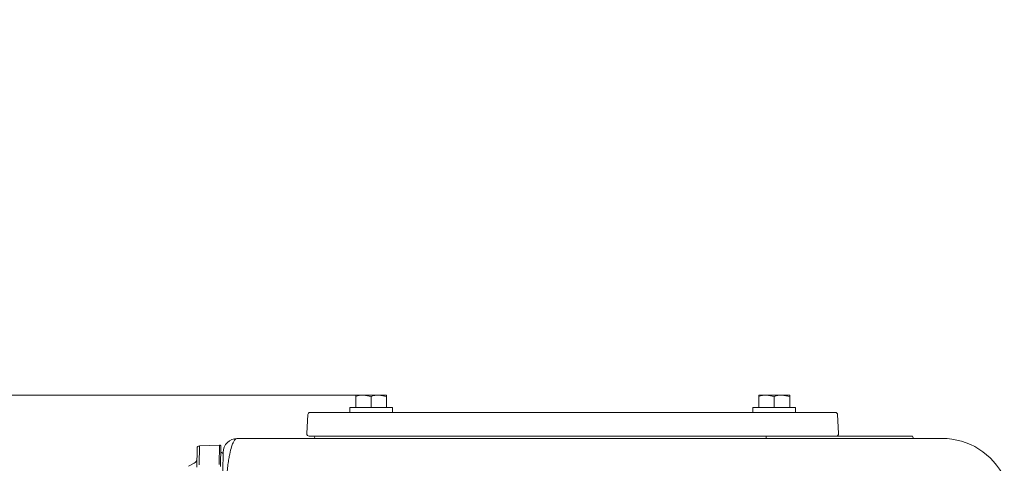
# Model space of a CAD drawing. Extents: x -3418 to -889, y -87 to 3047.
# Drawn here: x -1888 to -1474, y 2860 to 3047 of the extents above; entities that cross this region are included whole.
import ezdxf

# ---------------------------------------------------------------- set-up
doc = ezdxf.new("R2010")
doc.units = 0
doc.header["$LTSCALE"] = 5
doc.layers.add('SLD-0', color=7, linetype='Continuous')
doc.styles.add('Brunner 2014', font='arial.ttf', dxfattribs={"height": 35})
doc.dimstyles.new('Brunner 2014', dxfattribs={"dimscale": 5, "dimtxt": 35, "dimasz": 5, "dimexe": 3.175, "dimexo": 0, "dimgap": 0.762, "dimtad": 1, "dimdec": 0, "dimrnd": 1e-08, "dimtxsty": 'Brunner 2014', "dimcen": 0.09, "dimdle": 10, "dimclrd": 7, "dimclre": 7, "dimclrt": 7, "dimadec": 1, "dimazin": 2, "dimtfac": 0.666667, "dimtdec": 0, "dimtmove": 0, "dimatfit": 3, "dimldrblk": 'Filled-1', "dimfxl": 1, "dimtolj": 1, "dimlwd": 5, "dimlwe": 5, "dimarcsym": 0})

# ---------------------------------------------------------------- blocks, each defined once
blk = doc.blocks.new('*D83')
at = {"layer": 'Defpoints', "color": 0, "lineweight": 5, "transparency": 16777216}
for p in [(-2168.58, 2888.37), (-1737.25, 2888.37), (-1861.65, 1230.07)]:
    blk.add_point(p, dxfattribs=at)
at = {"layer": 'SLD-0', "color": 7, "linetype": 'Continuous', "lineweight": 5, "transparency": 16777216}
for p, q in [((-1737.25, 2888.37), (-2184.45, 2888.37)), ((-2168.58, 1255.07), (-2168.58, 2863.37)), ((-1861.65, 1230.07), (-2184.45, 1230.07))]:
    blk.add_line(p, q, dxfattribs=at)
at = {"layer": 'SLD-0', "color": 7, "lineweight": 5, "transparency": 16777216}
for points in [[(-2172.74, 2863.37), (-2164.41, 2863.37), (-2168.58, 2888.37)], [(-2172.74, 1255.07), (-2164.41, 1255.07), (-2168.58, 1230.07)]]:
    blk.add_solid(points, dxfattribs=at)
at = {"layer": 'SLD-0', "color": 7, "lineweight": 5, "transparency": 16777216, "insert": (-2208.13, 2088.38), "char_height": 35, "attachment_point": 2, "rotation": 90, "style": 'Brunner 2014'}
blk.add_mtext('\\A1;1658', dxfattribs=at)
blk = doc.blocks.new('Filled-1')
at = {"color": 0}
for p, q in [((0, 0), (-1, 0.167)), ((-1, 0.167), (-1, -0.167)), ((-1, 0), (0, 0)), ((-1, -0.167), (0, 0))]:
    blk.add_line(p, q, dxfattribs=at)
at = {"color": 0, "flags": 128}
blk.add_lwpolyline([(-1, -0.167), (0, 0), (-1, 0.167), (-1, -0.167)], dxfattribs=at)
at = {"color": 0}
blk.add_solid([(-1, -0.167), (0, 0), (-1, 0.167), (-1, -0.167)], dxfattribs=at)
blk = doc.blocks.new('*D84')
at = {"layer": 'Defpoints', "color": 0, "lineweight": 5, "transparency": 16777216}
for p in [(-1858.2, 2844.25), (-1994.07, 2670.59), (-1861.27, 2668.27)]:
    blk.add_point(p, dxfattribs=at)
at = {"layer": 'SLD-0', "color": 7, "linetype": 'Continuous', "lineweight": 5, "transparency": 16777216}
for p, q in [((-1990.99, 2846.57), (-1987.5, 3046.51)), ((-1858.2, 2844.25), (-2006.87, 2846.84)), ((-1993.63, 2695.59), (-1991.43, 2821.57)), ((-1861.27, 2668.27), (-2009.94, 2670.87))]:
    blk.add_line(p, q, dxfattribs=at)
at = {"layer": 'SLD-0', "color": 7, "lineweight": 5, "transparency": 16777216}
for points in [[(-1995.6, 2821.64), (-1987.26, 2821.5), (-1990.99, 2846.57)], [(-1997.79, 2695.66), (-1989.46, 2695.52), (-1994.07, 2670.59)]]:
    blk.add_solid(points, dxfattribs=at)
at = {"layer": 'SLD-0', "color": 1, "lineweight": 5, "transparency": 16777216, "insert": (-2030.08, 2985.79), "char_height": 35, "attachment_point": 2, "rotation": 89, "style": 'Brunner 2014'}
blk.add_mtext('\\A1;%%C180', dxfattribs=at)

msp = doc.modelspace()

# ---------------------------------------------------------------- linework, layer by layer
at = {"color": 7, "linetype": 'Continuous', "lineweight": 5}
for p, q in [((-1747, 2888.37), (-1743.75, 2888.37)), ((-1747, 2883.07), (-1747, 2887.79)), ((-1740.5, 2887.79), (-1743.75, 2888.37)), ((-1743.75, 2888.37), (-1737.25, 2888.37)), ((-1740.5, 2883.07), (-1740.5, 2887.79)), ((-1734, 2887.79), (-1737.25, 2888.37)), ((-1737.25, 2888.37), (-1734, 2888.37)), ((-1734, 2883.07), (-1734, 2887.79)), ((-1577.29, 2888.37), (-1574.04, 2888.37)), ((-1577.29, 2883.07), (-1577.29, 2887.79)), ((-1570.79, 2887.79), (-1574.04, 2888.37)), ((-1574.04, 2888.37), (-1567.54, 2888.37)), ((-1570.79, 2883.07), (-1570.79, 2887.79)), ((-1564.29, 2887.79), (-1567.54, 2888.37)), ((-1567.54, 2888.37), (-1564.29, 2888.37)), ((-1564.29, 2883.07), (-1564.29, 2887.79)), ((-1749.5, 2883.07), (-1749.5, 2881.07)), ((-1740.5, 2883.07), (-1749.5, 2883.07)), ((-1731.5, 2883.07), (-1740.5, 2883.07)), ((-1731.5, 2881.07), (-1731.5, 2883.07)), ((-1579.79, 2883.07), (-1579.79, 2881.07)), ((-1561.79, 2883.07), (-1579.79, 2883.07)), ((-1561.79, 2881.07), (-1561.79, 2883.07)), ((-1767.17, 2880.12), (-1767.59, 2872.12)), ((-1766.17, 2881.07), (-1604.45, 2881.07)), ((-1604.45, 2881.07), (-1599.96, 2881.07)), ((-1599.96, 2881.07), (-1578.68, 2881.07)), ((-1578.68, 2881.07), (-1575.37, 2881.07)), ((-1575.37, 2881.07), (-1569.68, 2881.07)), ((-1561.79, 2881.07), (-1569.68, 2881.07)), ((-1561.79, 2881.07), (-1559.85, 2881.07)), ((-1559.85, 2881.07), (-1554.16, 2881.07)), ((-1554.16, 2881.07), (-1553.13, 2881.07)), ((-1553.13, 2881.07), (-1545.12, 2881.07)), ((-1543.7, 2872.12), (-1544.12, 2880.12)), ((-1796.82, 2870.07), (-1500.08, 2870.07)), ((-1604.26, 2871.07), (-1766.59, 2871.07)), ((-1600.06, 2871.07), (-1604.26, 2871.07)), ((-1578.77, 2871.07), (-1600.06, 2871.07)), ((-1575.08, 2871.07), (-1578.77, 2871.07)), ((-1568.79, 2871.07), (-1575.08, 2871.07)), ((-1574.19, 2871.07), (-1574.19, 2870.07)), ((-1560.15, 2871.07), (-1568.79, 2871.07)), ((-1553.86, 2871.07), (-1560.15, 2871.07)), ((-1552.71, 2871.07), (-1553.86, 2871.07)), ((-1544.7, 2871.07), (-1552.71, 2871.07)), ((-1544.16, 2871.07), (-1544.62, 2871.07)), ((-1537.93, 2871.07), (-1539.34, 2871.07)), ((-1537.88, 2871.07), (-1537.92, 2871.07)), ((-1537.04, 2871.07), (-1537.51, 2871.07)), ((-1536.62, 2871.07), (-1536.74, 2871.07)), ((-1536.61, 2871.07), (-1536.62, 2871.07)), ((-1536.01, 2871.07), (-1536.61, 2871.07)), ((-1536.01, 2871.07), (-1535.97, 2870.95)), ((-1535.95, 2871.07), (-1536.01, 2871.07)), ((-1535.3, 2871.07), (-1535.5, 2871.07)), ((-1535.27, 2871.07), (-1535.3, 2871.07)), ((-1535.15, 2871.07), (-1535.23, 2871.07)), ((-1535.1, 2871.07), (-1535.15, 2871.07)), ((-1535.09, 2871.07), (-1535.12, 2871)), ((-1535.09, 2871.07), (-1535.1, 2871.07)), ((-1527.07, 2871.07), (-1531.62, 2871.07)), ((-1512.11, 2870.07), (-1512.57, 2871.07)), ((-1813.93, 2858), (-1813.79, 2865.98)), ((-1804.29, 2867.28), (-1812.82, 2866.96)), ((-1803.92, 2858.24), (-1803.77, 2866.77)), ((-1815.01, 2859.61), (-1817.38, 2858.47))]:
    msp.add_line(p, q, dxfattribs=at)
at = {"color": 8, "linetype": 'Continuous', "lineweight": 5}
for p, q in [((-1567.39, 2881.06), (-1567.29, 2881.07)), ((-1812.96, 2858.98), (-1812.82, 2866.96)), ((-1804.43, 2859.13), (-1804.29, 2867.28))]:
    msp.add_line(p, q, dxfattribs=at)
at = {"color": 7, "linetype": 'Continuous', "lineweight": 5, "flags": 128}
for points in [[(-1764.52, 2871.07), (-1764.45, 2870.84), (-1764.11, 2870.07)], [(-1802.78, 2863.72), (-1803.58, 2864.1), (-1803.82, 2864.17)]]:
    msp.add_lwpolyline(points, dxfattribs=at)
at = {"color": 7, "linetype": 'Continuous', "lineweight": 5}
for centre, radius, start, end in [((-1766.17, 2880.07), 1, 90, 177), ((-1545.12, 2880.07), 1, 3, 90), ((-1796.82, 2864.07), 6, 90, 179), ((-1766.59, 2872.07), 1, 177, 270), ((-1544.7, 2872.07), 1, 270, 3), ((-1500.08, 2841.07), 29, 25.6023, 90), ((-1812.79, 2865.96), 1, 92.1701, 179), ((-1804.27, 2866.78), 0.5, 359, 92.1701), ((-1815.87, 2861.41), 2, 295.5, 359)]:
    msp.add_arc(centre, radius, start, end, dxfattribs=at)
for points, knots in [([(-1743.75, 2888.37), (-1743.83, 2888.37), (-1744.92, 2888.36), (-1746, 2888.07), (-1747, 2887.79)], [0, 0, 0, 0, 0.070215, 1, 1, 1, 1]), ([(-1747, 2887.79), (-1747, 2887.86), (-1747, 2888.21), (-1747, 2888.3), (-1747, 2888.37)], [0, 0, 0, 0, 0.215894, 1, 1, 1, 1]), ([(-1737.25, 2888.37), (-1737.33, 2888.37), (-1738.42, 2888.36), (-1739.5, 2888.07), (-1740.5, 2887.79)], [0, 0, 0, 0, 0.0702148, 1, 1, 1, 1]), ([(-1734, 2888.37), (-1734, 2888.3), (-1734, 2888.21), (-1734, 2887.86), (-1734, 2887.79)], [0, 0, 0, 0, 0.784106, 1, 1, 1, 1]), ([(-1574.04, 2888.37), (-1574.12, 2888.37), (-1575.22, 2888.36), (-1576.29, 2888.07), (-1577.29, 2887.79)], [0, 0, 0, 0, 0.0702148, 1, 1, 1, 1]), ([(-1577.29, 2887.79), (-1577.29, 2888.03), (-1577.29, 2888.34), (-1577.29, 2888.37), (-1577.29, 2888.37)], [0, 0, 0, 0, 0.764304, 1, 1, 1, 1]), ([(-1567.54, 2888.37), (-1567.62, 2888.37), (-1568.72, 2888.36), (-1569.79, 2888.07), (-1570.79, 2887.79)], [0, 0, 0, 0, 0.070215, 1, 1, 1, 1]), ([(-1564.29, 2888.37), (-1564.29, 2888.37), (-1564.29, 2888.34), (-1564.29, 2888.03), (-1564.29, 2887.79)], [0, 0, 0, 0, 0.235696, 1, 1, 1, 1]), ([(-1796.82, 2870.07), (-1797.01, 2870.04), (-1797.41, 2869.98), (-1798.03, 2869.38), (-1798.66, 2868.32), (-1799.35, 2866.52), (-1799.95, 2864.2), (-1800.44, 2861.54), (-1800.8, 2859.14), (-1801.14, 2856.35), (-1801.34, 2854.13), (-1801.43, 2853.01)], [0, 0, 0, 0, 0.126376, 0.252719, 0.382137, 0.51148, 0.669158, 0.750703, 0.832206, 0.915244, 1, 1, 1, 1]), ([(-1760.65, 2870.07), (-1760.65, 2870.07), (-1760.65, 2870.07), (-1760.48, 2870.07), (-1760.4, 2870.07)], [0, 0, 0, 0, 0.491899, 1, 1, 1, 1]), ([(-1750.2, 2870.07), (-1750.2, 2870.07), (-1750.19, 2870.07), (-1750, 2870.07), (-1749.83, 2870.07), (-1749.79, 2870.07)], [0, 0, 0, 0, 0.358692, 0.825691, 1, 1, 1, 1]), ([(-1749.79, 2870.07), (-1749.62, 2870.07), (-1749.3, 2870.07), (-1748.68, 2870.07), (-1748.1, 2870.07), (-1747.69, 2870.07), (-1747.49, 2870.07), (-1747.43, 2870.07)], [0, 0, 0, 0, 0.2576679, 0.4883473, 0.6997153, 0.9182906, 1, 1, 1, 1]), ([(-1747.43, 2870.07), (-1747.28, 2870.07), (-1747, 2870.07), (-1746.87, 2870.07), (-1746.89, 2870.07), (-1746.9, 2870.07)], [0, 0, 0, 0, 0.484813, 0.9167, 1, 1, 1, 1]), ([(-1745.75, 2870.07), (-1745.75, 2870.07), (-1745.79, 2870.07), (-1745.65, 2870.07), (-1745.42, 2870.07), (-1745.31, 2870.07)], [0, 0, 0, 0, 0.144686, 0.608635, 1, 1, 1, 1]), ([(-1741.07, 2870.07), (-1741.07, 2870.07), (-1741.11, 2870.07), (-1740.99, 2870.07), (-1740.76, 2870.07), (-1740.57, 2870.07), (-1740.53, 2870.07)], [0, 0, 0, 0, 0.04602, 0.442413, 0.860881, 1, 1, 1, 1]), ([(-1731.04, 2870.07), (-1731.05, 2870.07), (-1731.06, 2870.07), (-1730.85, 2870.07), (-1730.55, 2870.07), (-1730.41, 2870.07)], [0, 0, 0, 0, 0.26356, 0.645437, 1, 1, 1, 1]), ([(-1730.41, 2870.07), (-1730.21, 2870.07), (-1729.84, 2870.07), (-1729.19, 2870.07), (-1728.49, 2870.07), (-1727.63, 2870.07), (-1727.13, 2870.07), (-1726.82, 2870.07)], [0, 0, 0, 0, 0.153062, 0.284632, 0.429195, 0.646389, 1, 1, 1, 1]), ([(-1541.64, 2871.07), (-1541.9, 2871.07), (-1542.43, 2871.07), (-1543.29, 2871.07), (-1543.87, 2871.07), (-1544.16, 2871.07)], [0, 0, 0, 0, 0.334726, 0.667345, 1, 1, 1, 1]), ([(-1539.9, 2871.07), (-1540.18, 2871.07), (-1540.61, 2871.07), (-1541.18, 2871.07), (-1541.48, 2871.07), (-1541.64, 2871.07)], [0, 0, 0, 0, 0.464145, 0.732071, 1, 1, 1, 1]), ([(-1539.34, 2871.07), (-1539.42, 2871.07), (-1539.62, 2871.07), (-1539.8, 2871.07), (-1539.9, 2871.07)], [0, 0, 0, 0, 0.420611, 1, 1, 1, 1]), ([(-1537.51, 2871.07), (-1537.55, 2871.07), (-1537.65, 2871.07), (-1537.78, 2871.07), (-1537.84, 2871.07), (-1537.88, 2871.07)], [0, 0, 0, 0, 0.306096, 0.612241, 1, 1, 1, 1]), ([(-1536.74, 2871.07), (-1536.75, 2871.07), (-1536.77, 2871.07), (-1536.82, 2871.07), (-1536.89, 2871.07), (-1536.93, 2871.07)], [0, 0, 0, 0, 0.2714504, 0.5428972, 1, 1, 1, 1]), ([(-1535.79, 2871.07), (-1535.8, 2871.07), (-1535.84, 2871.07), (-1535.88, 2871.07), (-1535.91, 2871.07)], [0, 0, 0, 0, 0.415288, 1, 1, 1, 1]), ([(-1535.5, 2871.07), (-1535.52, 2871.07), (-1535.56, 2871.07), (-1535.63, 2871.07), (-1535.71, 2871.07), (-1535.76, 2871.07), (-1535.79, 2871.07)], [0, 0, 0, 0, 0.249791, 0.499556, 0.749773, 1, 1, 1, 1]), ([(-1534.85, 2871.07), (-1534.89, 2871.07), (-1534.97, 2871.07), (-1535.06, 2871.07), (-1535.09, 2871.07)], [0, 0, 0, 0, 0.559178, 1, 1, 1, 1]), ([(-1534.47, 2871.07), (-1534.52, 2871.07), (-1534.62, 2871.07), (-1534.77, 2871.07), (-1534.85, 2871.07)], [0, 0, 0, 0, 0.498294, 1, 1, 1, 1]), ([(-1531.62, 2871.07), (-1531.97, 2871.07), (-1532.66, 2871.07), (-1533.63, 2871.07), (-1534.21, 2871.07), (-1534.38, 2871.07), (-1534.47, 2871.07)], [0, 0, 0, 0, 0.282613, 0.565362, 0.747663, 1, 1, 1, 1]), ([(-1525.3, 2871.07), (-1525.47, 2871.07), (-1525.8, 2871.07), (-1526.38, 2871.07), (-1526.81, 2871.07), (-1527.07, 2871.07)], [0, 0, 0, 0, 0.286611, 0.573229, 1, 1, 1, 1]), ([(-1523.95, 2871.07), (-1524.03, 2871.07), (-1524.19, 2871.07), (-1524.42, 2871.07), (-1524.66, 2871.07), (-1524.96, 2871.07), (-1525.17, 2871.07), (-1525.3, 2871.07)], [0, 0, 0, 0, 0.172617, 0.345234, 0.517852, 0.690491, 1, 1, 1, 1]), ([(-1517.78, 2871.07), (-1518.48, 2871.07), (-1519.87, 2871.07), (-1521.65, 2871.07), (-1523.03, 2871.07), (-1523.61, 2871.07), (-1523.95, 2871.07)], [0, 0, 0, 0, 0.246919, 0.495641, 0.707064, 1, 1, 1, 1]), ([(-1512.63, 2871.07), (-1512.62, 2871.07), (-1512.59, 2871.07), (-1513.22, 2871.07), (-1514.61, 2871.07), (-1516.24, 2871.07), (-1517.3, 2871.07), (-1517.78, 2871.07)], [0, 0, 0, 0, 0.070346, 0.363663, 0.649652, 0.839845, 1, 1, 1, 1]), ([(-1514.48, 2870.07), (-1514.5, 2870.07), (-1514.53, 2870.07), (-1514.61, 2870.07), (-1514.67, 2870.07), (-1514.7, 2870.07)], [0, 0, 0, 0, 0.283481, 0.64149, 1, 1, 1, 1]), ([(-1803.05, 2850.64), (-1803.05, 2850.78), (-1803.03, 2851.78), (-1803, 2853.48), (-1802.96, 2855.83), (-1802.92, 2858.03), (-1802.89, 2859.95), (-1802.86, 2861.76), (-1802.83, 2863.19), (-1802.82, 2864.05), (-1802.82, 2864.13), (-1802.82, 2864.18)], [0, 0, 0, 0, 0.012218, 0.084429, 0.156717, 0.261233, 0.366325, 0.471215, 0.647072, 0.823618, 1, 1, 1, 1])]:
    msp.add_open_spline(points, degree=3, knots=knots, dxfattribs=at)

# ---------------------------------------------------------------- dimensions: what is measured, and where the dimension line sits
at = {"layer": 'SLD-0', "lineweight": 5}
dim = msp.add_linear_dim(base=(-1994.07, 2670.59), p1=(-1858.2, 2844.25), p2=(-1861.27, 2668.27), angle=89, text='%%C180', dimstyle='Brunner 2014', override={"dimclrt": 1}, dxfattribs=at)
dim.commit()
dim.dimension.update_dxf_attribs({"geometry": '*D84', "text_midpoint": (-1988.58, 2985.06), "dimtype": 160})
at = {"layer": 'SLD-0', "color": 7, "lineweight": 5}
dim = msp.add_linear_dim(base=(-2168.58, 2888.37), p1=(-1861.65, 1230.07), p2=(-1737.25, 2888.37), angle=90, dimstyle='Brunner 2014', dxfattribs=at)
dim.commit()
dim.dimension.update_dxf_attribs({"geometry": '*D83', "text_midpoint": (-2168.58, 2088.38), "dimtype": 160})

doc.saveas('drawing.dxf')
